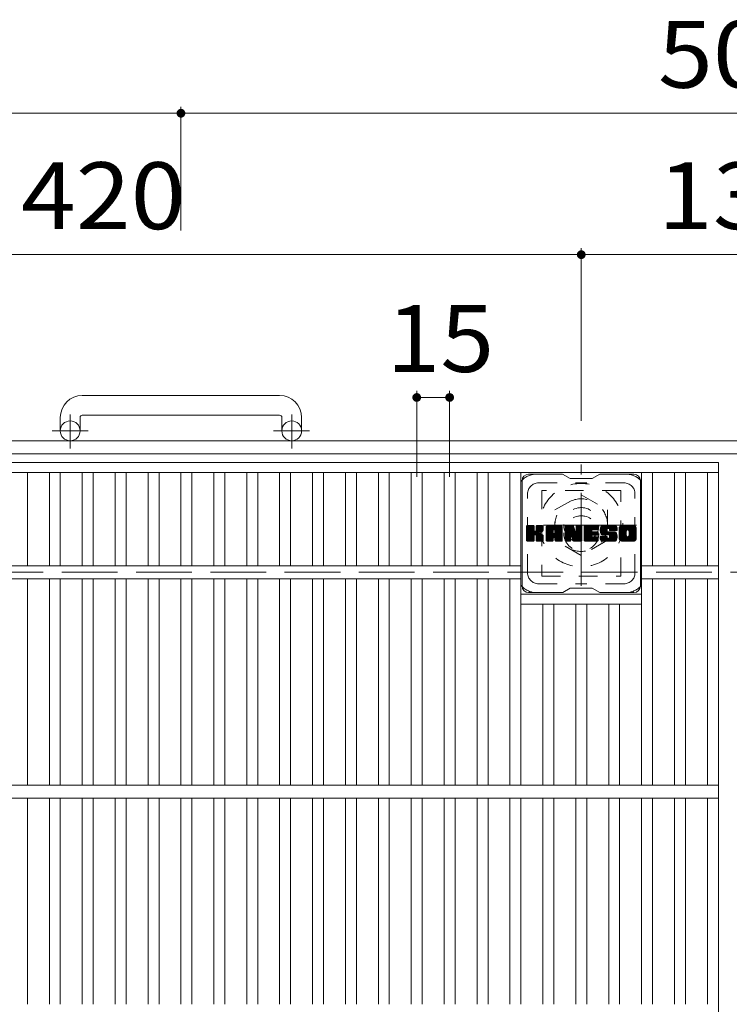
# Model space of a CAD drawing. Units: millimetres. Extents: x -1527 to 1820, y -1969 to 1625.
# Drawn here: x -992 to -668, y 1176 to 1625 of the extents above; entities that cross this region are included whole.
import ezdxf

# ---------------------------------------------------------------- set-up
doc = ezdxf.new("R2010")
doc.units = ezdxf.units.MM
doc.header["$LTSCALE"] = 10
for name, pattern in [('JWW_CENTER1', [6.773333, 4.233333, -0.846667, 0.846667, -0.846667]), ('JWW_DASHED1', [1.693333, 0.846667, -0.846667]), ('JWW_DASHED3', [3.386667, 2.54, -0.846667])]:
    doc.linetypes.add(name, pattern=pattern)
for name, color, linetype in [('C-1', 7, 'Continuous'), ('C-2', 7, 'Continuous'), ('C-3', 7, 'Continuous'), ('C-4', 7, 'Continuous'), ('C-7', 7, 'Continuous')]:
    doc.layers.add(name, color=color, linetype=linetype)
doc.styles.add('ＭＳ ゴシック', font='txt', dxfattribs={"height": 1})

msp = doc.modelspace()

# ---------------------------------------------------------------- linework, layer by layer
at = {"layer": 'C-1', "color": 2, "linetype": 'Continuous', "lineweight": 9}
for p, q in [((-873.21, 1453.34), (-963.21, 1453.34)), ((-973.21, 1443.34), (-973.21, 1437.24)), ((-964.21, 1443.34), (-964.21, 1437.24)), ((-963.21, 1444.34), (-873.21, 1444.34)), ((-872.21, 1443.34), (-872.21, 1437.24)), ((-863.21, 1443.34), (-863.21, 1437.24)), ((-108.21, 1432.74), (-1228.21, 1432.74)), ((-114.21, 1426.74), (-1222.21, 1426.74))]:
    msp.add_line(p, q, dxfattribs=at)
at = {"layer": 'C-1', "color": 2, "linetype": 'JWW_CENTER1', "lineweight": 9}
for p, q in [((-968.71, 1429.13), (-968.71, 1444.73)), ((-867.71, 1429.13), (-867.71, 1444.73)), ((-960.55, 1437.24), (-976.96, 1437.24)), ((-859.55, 1437.24), (-875.96, 1437.24)), ((-735.71, 1366.6), (-735.71, 1421.87)), ((-710.58, 1394.24), (-760.85, 1394.24))]:
    msp.add_line(p, q, dxfattribs=at)
at = {"layer": 'C-1', "color": 2, "linetype": 'JWW_DASHED1', "lineweight": 9}
for p, q in [((-747.71, 1401.16), (-735.71, 1408.09)), ((-735.71, 1408.09), (-723.71, 1401.16)), ((-747.71, 1387.31), (-747.71, 1401.16)), ((-723.71, 1401.16), (-723.71, 1387.31)), ((-735.71, 1380.38), (-747.71, 1387.31)), ((-723.71, 1387.31), (-735.71, 1380.38))]:
    msp.add_line(p, q, dxfattribs=at)
at = {"layer": 'C-1', "color": 2, "linetype": 'JWW_DASHED3', "lineweight": 9}
msp.add_line((-168.21, 1372.74), (-1168.21, 1372.74), dxfattribs=at)
at = {"layer": 'C-1', "color": 2, "linetype": 'Continuous', "lineweight": 9}
for centre in [(-968.71, 1437.24), (-867.71, 1437.24)]:
    msp.add_circle(centre, 4.5, dxfattribs=at)
at = {"layer": 'C-1', "color": 2, "linetype": 'JWW_DASHED1', "lineweight": 9}
for radius in [19, 12, 8]:
    msp.add_circle((-735.71, 1394.24), radius, dxfattribs=at)
at = {"layer": 'C-1', "color": 2, "linetype": 'Continuous', "lineweight": 9}
for centre, radius, start, end in [((-963.21, 1443.34), 10, 90, 180), ((-873.21, 1443.34), 10, 0, 90), ((-963.21, 1443.34), 1, 90, 180), ((-873.21, 1443.34), 1, 0, 90)]:
    msp.add_arc(centre, radius, start, end, dxfattribs=at)
at = {"layer": 'C-2', "color": 3, "linetype": 'Continuous', "lineweight": 9}
for p, q in [((-1218.21, 1422.74), (-673.21, 1422.74)), ((-673.21, 1422.74), (-673.21, 322.74)), ((-1218.21, 1418.24), (-673.21, 1418.24)), ((-988.21, 1375.74), (-988.21, 1418.24)), ((-978.21, 1375.74), (-978.21, 1418.24)), ((-973.21, 1375.74), (-973.21, 1418.24)), ((-963.21, 1375.74), (-963.21, 1418.24)), ((-958.21, 1375.74), (-958.21, 1418.24)), ((-948.21, 1375.74), (-948.21, 1418.24)), ((-943.21, 1375.74), (-943.21, 1418.24)), ((-933.21, 1375.74), (-933.21, 1418.24)), ((-928.21, 1375.74), (-928.21, 1418.24)), ((-918.21, 1375.74), (-918.21, 1418.24)), ((-913.21, 1375.74), (-913.21, 1418.24)), ((-903.21, 1375.74), (-903.21, 1418.24)), ((-898.21, 1375.74), (-898.21, 1418.24)), ((-888.21, 1375.74), (-888.21, 1418.24)), ((-883.21, 1375.74), (-883.21, 1418.24)), ((-873.21, 1375.74), (-873.21, 1418.24)), ((-868.21, 1375.74), (-868.21, 1418.24)), ((-858.21, 1375.74), (-858.21, 1418.24)), ((-853.21, 1375.74), (-853.21, 1418.24)), ((-843.21, 1375.74), (-843.21, 1418.24)), ((-838.21, 1375.74), (-838.21, 1418.24)), ((-828.21, 1375.74), (-828.21, 1418.24)), ((-823.21, 1375.74), (-823.21, 1418.24)), ((-813.21, 1375.74), (-813.21, 1418.24)), ((-808.21, 1375.74), (-808.21, 1418.24)), ((-798.21, 1375.74), (-798.21, 1418.24)), ((-793.21, 1375.74), (-793.21, 1418.24)), ((-783.21, 1375.74), (-783.21, 1418.24)), ((-778.21, 1375.74), (-778.21, 1418.24)), ((-768.21, 1375.74), (-768.21, 1418.24)), ((-763.21, 1275.74), (-763.21, 1418.24)), ((-708.21, 1275.74), (-708.21, 1418.24)), ((-703.21, 1375.74), (-703.21, 1418.24)), ((-693.21, 1375.74), (-693.21, 1418.24)), ((-688.21, 1375.74), (-688.21, 1418.24)), ((-678.21, 1375.74), (-678.21, 1418.24)), ((-763.21, 1375.74), (-1128.21, 1375.74)), ((-673.21, 1375.74), (-708.21, 1375.74)), ((-763.21, 1369.74), (-1128.21, 1369.74)), ((-988.21, 1275.74), (-988.21, 1369.74)), ((-978.21, 1275.74), (-978.21, 1369.74)), ((-973.21, 1275.74), (-973.21, 1369.74)), ((-963.21, 1275.74), (-963.21, 1369.74)), ((-958.21, 1275.74), (-958.21, 1369.74)), ((-948.21, 1275.74), (-948.21, 1369.74)), ((-943.21, 1275.74), (-943.21, 1369.74)), ((-933.21, 1275.74), (-933.21, 1369.74)), ((-928.21, 1275.74), (-928.21, 1369.74)), ((-918.21, 1275.74), (-918.21, 1369.74)), ((-913.21, 1275.74), (-913.21, 1369.74)), ((-903.21, 1275.74), (-903.21, 1369.74)), ((-898.21, 1275.74), (-898.21, 1369.74)), ((-888.21, 1275.74), (-888.21, 1369.74)), ((-883.21, 1275.74), (-883.21, 1369.74)), ((-873.21, 1275.74), (-873.21, 1369.74)), ((-868.21, 1275.74), (-868.21, 1369.74)), ((-858.21, 1275.74), (-858.21, 1369.74)), ((-853.21, 1275.74), (-853.21, 1369.74)), ((-843.21, 1275.74), (-843.21, 1369.74)), ((-838.21, 1275.74), (-838.21, 1369.74)), ((-828.21, 1275.74), (-828.21, 1369.74)), ((-823.21, 1275.74), (-823.21, 1369.74)), ((-813.21, 1275.74), (-813.21, 1369.74)), ((-808.21, 1275.74), (-808.21, 1369.74)), ((-798.21, 1275.74), (-798.21, 1369.74)), ((-793.21, 1275.74), (-793.21, 1369.74)), ((-783.21, 1275.74), (-783.21, 1369.74)), ((-778.21, 1275.74), (-778.21, 1369.74)), ((-768.21, 1275.74), (-768.21, 1369.74)), ((-673.21, 1369.74), (-708.21, 1369.74)), ((-703.21, 1275.74), (-703.21, 1369.74)), ((-693.21, 1275.74), (-693.21, 1369.74)), ((-688.21, 1275.74), (-688.21, 1369.74)), ((-678.21, 1275.74), (-678.21, 1369.74)), ((-763.22, 1362.74), (-708.28, 1362.74)), ((-763.22, 1358.24), (-708.28, 1358.24)), ((-753.21, 1275.74), (-753.21, 1358.24)), ((-748.21, 1275.74), (-748.21, 1358.24)), ((-738.21, 1275.74), (-738.21, 1358.24)), ((-733.21, 1275.74), (-733.21, 1358.24)), ((-723.21, 1275.74), (-723.21, 1358.24)), ((-718.21, 1275.74), (-718.21, 1358.24)), ((-673.21, 1275.74), (-1218.21, 1275.74)), ((-673.21, 1269.74), (-1218.21, 1269.74)), ((-988.21, 1175.74), (-988.21, 1269.74)), ((-978.21, 1175.74), (-978.21, 1269.74)), ((-973.21, 1175.74), (-973.21, 1269.74)), ((-963.21, 1175.74), (-963.21, 1269.74)), ((-958.21, 1175.74), (-958.21, 1269.74)), ((-948.21, 1175.74), (-948.21, 1269.74)), ((-943.21, 1175.74), (-943.21, 1269.74)), ((-933.21, 1175.74), (-933.21, 1269.74)), ((-928.21, 1175.74), (-928.21, 1269.74)), ((-918.21, 1175.74), (-918.21, 1269.74)), ((-913.21, 1175.74), (-913.21, 1269.74)), ((-903.21, 1175.74), (-903.21, 1269.74)), ((-898.21, 1175.74), (-898.21, 1269.74)), ((-888.21, 1175.74), (-888.21, 1269.74)), ((-883.21, 1175.74), (-883.21, 1269.74)), ((-873.21, 1175.74), (-873.21, 1269.74)), ((-868.21, 1175.74), (-868.21, 1269.74)), ((-858.21, 1175.74), (-858.21, 1269.74)), ((-853.21, 1175.74), (-853.21, 1269.74)), ((-843.21, 1175.74), (-843.21, 1269.74)), ((-838.21, 1175.74), (-838.21, 1269.74)), ((-828.21, 1175.74), (-828.21, 1269.74)), ((-823.21, 1175.74), (-823.21, 1269.74)), ((-813.21, 1175.74), (-813.21, 1269.74)), ((-808.21, 1175.74), (-808.21, 1269.74)), ((-798.21, 1175.74), (-798.21, 1269.74)), ((-793.21, 1175.74), (-793.21, 1269.74)), ((-783.21, 1175.74), (-783.21, 1269.74)), ((-778.21, 1175.74), (-778.21, 1269.74)), ((-768.21, 1175.74), (-768.21, 1269.74)), ((-763.21, 1175.74), (-763.21, 1269.74)), ((-753.21, 1175.74), (-753.21, 1269.74)), ((-748.21, 1175.74), (-748.21, 1269.74)), ((-738.21, 1175.74), (-738.21, 1269.74)), ((-733.21, 1175.74), (-733.21, 1269.74)), ((-723.21, 1175.74), (-723.21, 1269.74)), ((-718.21, 1175.74), (-718.21, 1269.74)), ((-708.21, 1175.74), (-708.21, 1269.74)), ((-703.21, 1175.74), (-703.21, 1269.74)), ((-693.21, 1175.74), (-693.21, 1269.74)), ((-688.21, 1175.74), (-688.21, 1269.74)), ((-678.21, 1175.74), (-678.21, 1269.74))]:
    msp.add_line(p, q, dxfattribs=at)
at = {"layer": 'C-3', "color": 4, "linetype": 'JWW_DASHED1', "lineweight": 9}
for p, q in [((-753.71, 1409.99), (-753.71, 1370.99)), ((-717.71, 1409.99), (-753.71, 1409.99)), ((-717.71, 1370.99), (-717.71, 1409.99)), ((-753.71, 1370.99), (-717.71, 1370.99))]:
    msp.add_line(p, q, dxfattribs=at)
msp.add_circle((-735.71, 1390.49), 8, dxfattribs=at)
at = {"layer": 'C-4', "color": 7, "linetype": 'Continuous', "lineweight": 9}
for p, q in [((-918.21, 1585.06), (-918.21, 1528.66)), ((-1228.21, 1582.06), (-918.21, 1582.06)), ((-918.21, 1582.06), (-418.21, 1582.06)), ((-1155.71, 1517.58), (-735.71, 1517.58)), ((-735.71, 1520.58), (-735.71, 1441.87)), ((-735.71, 1517.58), (-600.71, 1517.58)), ((-810.71, 1455.45), (-810.71, 1416.32)), ((-795.71, 1455.45), (-795.71, 1416.32)), ((-810.71, 1452.45), (-795.71, 1452.45))]:
    msp.add_line(p, q, dxfattribs=at)
at = {"layer": 'C-4', "color": 7, "linetype": 'Continuous', "lineweight": 9, "const_width": 2}
for points in [[(-917.21, 1582.06, 0.414214), (-918.21, 1583.06, 0.414214), (-919.21, 1582.06, 0.414214), (-918.21, 1581.06, 0.414214)], [(-734.71, 1517.58, 0.414214), (-735.71, 1518.58, 0.414214), (-736.71, 1517.58, 0.414214), (-735.71, 1516.58, 0.414214)], [(-809.71, 1452.45, 0.414214), (-810.71, 1453.45, 0.414214), (-811.71, 1452.45, 0.414214), (-810.71, 1451.45, 0.414214)], [(-794.71, 1452.45, 0.414214), (-795.71, 1453.45, 0.414214), (-796.71, 1452.45, 0.414214), (-795.71, 1451.45, 0.414214)]]:
    msp.add_lwpolyline(points, format="xyb", close=True, dxfattribs=at)
at = {"layer": 'C-7', "color": 6, "linetype": 'Continuous', "lineweight": 9}
for p, q in [((-762.71, 1366.49), (-762.71, 1414.48)), ((-744.21, 1417.48), (-759.71, 1417.48)), ((-744.21, 1417.48), (-740.71, 1415.49)), ((-730.71, 1415.49), (-740.71, 1415.49)), ((-730.71, 1415.49), (-727.21, 1417.48)), ((-711.71, 1417.48), (-727.21, 1417.48)), ((-708.71, 1366.49), (-708.71, 1414.48)), ((-760.71, 1393.63), (-760.34, 1394.01)), ((-760.71, 1393.44), (-760.15, 1394.01)), ((-760.71, 1393.25), (-759.95, 1394.01)), ((-760.71, 1393.06), (-759.76, 1394.01)), ((-760.71, 1392.87), (-759.57, 1394.01)), ((-760.71, 1392.67), (-759.38, 1394.01)), ((-760.71, 1392.48), (-759.19, 1394.01)), ((-760.71, 1392.29), (-759, 1394.01)), ((-760.71, 1392.1), (-758.8, 1394.01)), ((-760.71, 1391.91), (-758.61, 1394.01)), ((-760.71, 1391.72), (-758.42, 1394.01)), ((-760.71, 1391.52), (-758.23, 1394.01)), ((-760.71, 1391.33), (-758.04, 1394.01)), ((-760.71, 1391.14), (-757.85, 1394.01)), ((-760.71, 1390.95), (-757.65, 1394.01)), ((-760.71, 1390.76), (-757.46, 1394.01)), ((-760.71, 1390.56), (-757.32, 1393.96)), ((-760.71, 1390.37), (-757.22, 1393.86)), ((-760.71, 1390.18), (-757.18, 1393.72)), ((-760.71, 1387.26), (-760.71, 1393.71)), ((-760.71, 1389.99), (-757.18, 1393.52)), ((-760.71, 1389.8), (-757.18, 1393.33)), ((-760.71, 1389.61), (-757.18, 1393.14)), ((-760.71, 1389.41), (-757.18, 1392.95)), ((-760.71, 1389.22), (-757.18, 1392.76)), ((-760.71, 1389.03), (-757.18, 1392.57)), ((-760.71, 1388.84), (-757.18, 1392.37)), ((-760.71, 1388.65), (-757.18, 1392.18)), ((-760.71, 1388.46), (-757.18, 1391.99)), ((-760.69, 1387.14), (-753.82, 1394.01)), ((-760.66, 1393.88), (-760.58, 1393.96)), ((-760.61, 1387.03), (-753.63, 1394.01)), ((-760.48, 1386.97), (-753.44, 1394.01)), ((-757.48, 1394.01), (-760.41, 1394.01)), ((-760.29, 1386.96), (-753.25, 1394)), ((-760.1, 1386.96), (-753.13, 1393.94)), ((-759.91, 1386.96), (-753.05, 1393.82)), ((-757.18, 1393.71), (-757.18, 1391.93)), ((-756.89, 1389.79), (-753.02, 1393.66)), ((-756.66, 1389.82), (-753.02, 1393.46)), ((-756.51, 1389.78), (-753.02, 1393.27)), ((-756.39, 1389.71), (-753.02, 1393.08)), ((-756.24, 1391.78), (-754.01, 1394.01)), ((-756.21, 1393.72), (-755.93, 1394.01)), ((-756.21, 1393.53), (-755.74, 1394.01)), ((-756.21, 1393.34), (-755.54, 1394.01)), ((-756.21, 1393.15), (-755.35, 1394.01)), ((-756.21, 1392.96), (-755.16, 1394.01)), ((-756.21, 1392.76), (-754.97, 1394.01)), ((-756.21, 1392.57), (-754.78, 1394.01)), ((-756.21, 1392.38), (-754.59, 1394.01)), ((-756.21, 1392.19), (-754.39, 1394.01)), ((-756.21, 1392), (-754.2, 1394.01)), ((-756.21, 1393.71), (-756.21, 1391.93)), ((-753.32, 1394.01), (-755.91, 1394.01)), ((-755.11, 1390.8), (-753.02, 1392.89)), ((-754.88, 1390.84), (-753.02, 1392.7)), ((-754.63, 1390.89), (-753.02, 1392.51)), ((-754.37, 1390.97), (-753.02, 1392.31)), ((-754.07, 1391.07), (-753.03, 1392.12)), ((-753.72, 1391.23), (-753.08, 1391.87)), ((-753.02, 1393.71), (-753.02, 1392.21)), ((-751.74, 1393.02), (-750.75, 1394.01)), ((-751.74, 1392.83), (-750.56, 1394.01)), ((-751.74, 1392.63), (-750.37, 1394.01)), ((-751.74, 1392.44), (-750.18, 1394.01)), ((-751.74, 1392.25), (-749.98, 1394.01)), ((-751.74, 1392.06), (-749.79, 1394.01)), ((-751.74, 1391.87), (-749.6, 1394.01)), ((-751.74, 1391.68), (-749.41, 1394.01)), ((-751.74, 1391.48), (-749.22, 1394.01)), ((-751.74, 1391.29), (-749.03, 1394.01)), ((-751.74, 1391.1), (-748.83, 1394.01)), ((-751.74, 1390.91), (-748.64, 1394.01)), ((-751.74, 1390.72), (-748.45, 1394.01)), ((-751.74, 1390.52), (-748.26, 1394.01)), ((-751.74, 1390.33), (-748.07, 1394.01)), ((-751.74, 1390.14), (-747.88, 1394.01)), ((-751.74, 1389.95), (-747.68, 1394.01)), ((-751.74, 1389.76), (-747.49, 1394.01)), ((-751.74, 1389.57), (-747.3, 1394.01)), ((-751.74, 1389.37), (-747.11, 1394.01)), ((-751.74, 1389.18), (-746.92, 1394.01)), ((-751.74, 1388.99), (-746.72, 1394.01)), ((-751.74, 1388.8), (-746.53, 1394.01)), ((-751.74, 1388.61), (-746.34, 1394.01)), ((-751.74, 1387.26), (-751.74, 1393)), ((-751.72, 1393.24), (-750.97, 1393.98)), ((-751.55, 1393.59), (-751.32, 1393.82)), ((-751.09, 1386.96), (-744.52, 1393.53)), ((-750.9, 1386.96), (-744.45, 1393.41)), ((-745.37, 1394.01), (-750.74, 1394.01)), ((-750.71, 1386.96), (-744.4, 1393.26)), ((-750.51, 1386.96), (-744.37, 1393.1)), ((-750.32, 1386.96), (-744.37, 1392.91)), ((-750.13, 1386.96), (-744.37, 1392.72)), ((-749.94, 1386.96), (-744.37, 1392.53)), ((-748.16, 1388.55), (-744.37, 1392.34)), ((-748.07, 1392.09), (-746.15, 1394.01)), ((-747.97, 1388.55), (-744.37, 1392.15)), ((-747.9, 1392.07), (-745.96, 1394.01)), ((-747.82, 1388.5), (-744.37, 1391.96)), ((-747.77, 1392), (-745.77, 1394.01)), ((-747.67, 1391.91), (-745.57, 1394.01)), ((-747.6, 1391.79), (-745.38, 1394.01)), ((-747.57, 1391.63), (-745.21, 1393.99)), ((-747.57, 1391.44), (-745.05, 1393.96)), ((-747.57, 1391.25), (-744.92, 1393.9)), ((-747.57, 1391.06), (-744.8, 1393.83)), ((-747.57, 1390.87), (-744.69, 1393.74)), ((-747.57, 1390.68), (-744.6, 1393.64)), ((-744.37, 1387.26), (-744.37, 1393)), ((-743.07, 1393.63), (-742.7, 1394.01)), ((-743.07, 1393.44), (-742.51, 1394.01)), ((-743.07, 1393.25), (-742.32, 1394.01)), ((-743.07, 1393.06), (-742.12, 1394.01)), ((-743.07, 1392.87), (-741.93, 1394.01)), ((-743.07, 1392.68), (-741.74, 1394.01)), ((-743.07, 1392.48), (-741.55, 1394.01)), ((-743.07, 1392.29), (-741.36, 1394.01)), ((-743.07, 1392.1), (-741.16, 1394.01)), ((-743.07, 1391.91), (-740.97, 1394.01)), ((-743.07, 1391.72), (-740.78, 1394.01)), ((-743.07, 1391.53), (-740.59, 1394.01)), ((-743.07, 1391.33), (-740.4, 1394.01)), ((-743.07, 1391.14), (-740.21, 1394.01)), ((-743.07, 1390.95), (-740.01, 1394.01)), ((-743.07, 1390.76), (-739.82, 1394.01)), ((-743.07, 1390.57), (-739.63, 1394.01)), ((-743.07, 1390.38), (-739.44, 1394)), ((-743.07, 1390.18), (-739.31, 1393.94)), ((-743.07, 1389.99), (-739.23, 1393.84)), ((-743.07, 1393.71), (-743.07, 1387.26)), ((-743.07, 1389.8), (-739.18, 1393.7)), ((-743.07, 1389.61), (-739.13, 1393.55)), ((-743.07, 1389.42), (-739.08, 1393.41)), ((-743.07, 1389.22), (-739.04, 1393.26)), ((-743.07, 1389.03), (-738.99, 1393.12)), ((-743.07, 1388.84), (-738.94, 1392.97)), ((-743.07, 1388.65), (-738.9, 1392.82)), ((-743.07, 1388.46), (-738.85, 1392.68)), ((-743.07, 1388.27), (-738.8, 1392.53)), ((-743.07, 1388.07), (-738.76, 1392.39)), ((-743.07, 1387.88), (-738.71, 1392.24)), ((-743.07, 1387.69), (-738.67, 1392.1)), ((-743.07, 1387.5), (-738.62, 1391.95)), ((-743.02, 1393.88), (-742.95, 1393.95)), ((-742.77, 1394.01), (-739.5, 1394.01)), ((-740.08, 1388.77), (-735.42, 1393.43)), ((-740.03, 1388.62), (-735.42, 1393.24)), ((-739.99, 1388.47), (-735.42, 1393.05)), ((-739.95, 1388.33), (-735.42, 1392.86)), ((-739.9, 1388.18), (-735.42, 1392.66)), ((-739.86, 1388.03), (-735.42, 1392.47)), ((-739.81, 1387.88), (-735.42, 1392.28)), ((-739.77, 1387.73), (-735.42, 1392.09)), ((-739.73, 1387.59), (-735.42, 1391.9)), ((-739.21, 1393.8), (-738.29, 1390.93)), ((-737.98, 1393.74), (-737.72, 1394.01)), ((-737.98, 1393.55), (-737.52, 1394.01)), ((-737.98, 1393.36), (-737.33, 1394.01)), ((-737.98, 1393.17), (-737.14, 1394.01)), ((-737.98, 1392.98), (-736.95, 1394.01)), ((-737.98, 1392.78), (-736.75, 1394.01)), ((-737.98, 1392.59), (-736.56, 1394.01)), ((-737.98, 1392.4), (-736.37, 1394.01)), ((-737.98, 1392.21), (-736.18, 1394.01)), ((-737.98, 1392.02), (-735.99, 1394.01)), ((-737.98, 1391.82), (-735.8, 1394.01)), ((-737.98, 1391.63), (-735.62, 1393.99)), ((-737.98, 1391.44), (-735.5, 1393.92)), ((-737.98, 1391.25), (-735.43, 1393.8)), ((-737.98, 1393.71), (-737.98, 1390.98)), ((-737.98, 1391.06), (-735.42, 1393.62)), ((-737.68, 1394.01), (-735.72, 1394.01)), ((-735.42, 1393.71), (-735.42, 1387.26)), ((-734.44, 1393.64), (-734.07, 1394.01)), ((-734.44, 1393.45), (-733.88, 1394.01)), ((-734.44, 1393.26), (-733.69, 1394.01)), ((-734.44, 1393.07), (-733.5, 1394.01)), ((-734.44, 1392.87), (-733.3, 1394.01)), ((-734.44, 1392.68), (-733.11, 1394.01)), ((-734.44, 1392.49), (-732.92, 1394.01)), ((-734.44, 1392.3), (-732.73, 1394.01)), ((-734.44, 1392.11), (-732.54, 1394.01)), ((-734.44, 1391.92), (-732.35, 1394.01)), ((-734.44, 1391.72), (-732.15, 1394.01)), ((-734.44, 1391.53), (-731.96, 1394.01)), ((-734.44, 1391.34), (-731.77, 1394.01)), ((-734.44, 1391.15), (-731.58, 1394.01)), ((-734.44, 1390.96), (-731.39, 1394.01)), ((-734.44, 1390.76), (-731.19, 1394.01)), ((-734.44, 1390.57), (-731, 1394.01)), ((-734.44, 1390.38), (-730.81, 1394.01)), ((-734.44, 1390.19), (-730.62, 1394.01)), ((-734.44, 1390), (-730.43, 1394.01)), ((-734.44, 1389.81), (-730.24, 1394.01)), ((-734.44, 1389.61), (-730.04, 1394.01)), ((-734.44, 1389.42), (-729.85, 1394.01)), ((-734.44, 1389.23), (-729.66, 1394.01)), ((-734.44, 1389.04), (-729.47, 1394.01)), ((-734.44, 1388.85), (-729.28, 1394.01)), ((-734.44, 1388.66), (-729.09, 1394.01)), ((-734.44, 1388.46), (-728.89, 1394.01)), ((-734.44, 1387.26), (-734.44, 1393.71)), ((-734.14, 1394.01), (-728.33, 1394.01)), ((-730.64, 1392.07), (-728.7, 1394.01)), ((-728.33, 1392.1), (-730.48, 1392.1)), ((-730.42, 1392.1), (-728.51, 1394.01)), ((-730.22, 1392.1), (-728.32, 1394.01)), ((-730.03, 1392.1), (-728.17, 1393.96)), ((-729.84, 1392.1), (-728.08, 1393.87)), ((-729.65, 1392.1), (-728.03, 1393.72)), ((-729.46, 1392.1), (-728.03, 1393.53)), ((-729.27, 1392.1), (-728.03, 1393.34)), ((-729.07, 1392.1), (-728.03, 1393.15)), ((-728.88, 1392.1), (-728.03, 1392.96)), ((-728.69, 1392.1), (-728.03, 1392.76)), ((-728.5, 1392.1), (-728.03, 1392.57)), ((-728.31, 1392.1), (-728.03, 1392.38)), ((-728.03, 1392.41), (-728.03, 1393.71)), ((-727.06, 1392.01), (-725.06, 1394.01)), ((-727.06, 1391.82), (-724.87, 1394.01)), ((-727.05, 1392.21), (-725.25, 1394.01)), ((-727.05, 1391.63), (-724.68, 1394.01)), ((-727.04, 1392.42), (-725.44, 1394.01)), ((-727.04, 1391.46), (-724.48, 1394.01)), ((-727.02, 1391.28), (-724.29, 1394.01)), ((-727.01, 1392.64), (-725.63, 1394.01)), ((-726.99, 1391.12), (-724.1, 1394.01)), ((-726.96, 1392.87), (-725.83, 1394.01)), ((-726.96, 1390.96), (-723.91, 1394.01)), ((-726.92, 1390.8), (-723.72, 1394.01)), ((-726.9, 1393.13), (-726.02, 1394.01)), ((-726.88, 1390.65), (-723.53, 1394.01)), ((-726.84, 1390.51), (-723.33, 1394.01)), ((-726.82, 1393.4), (-726.21, 1394.01)), ((-726.79, 1390.36), (-723.14, 1394.01)), ((-726.73, 1390.23), (-722.95, 1394.01)), ((-726.7, 1393.71), (-726.45, 1393.96)), ((-726.67, 1390.09), (-722.76, 1394.01)), ((-726.59, 1389.98), (-722.57, 1394.01)), ((-726.48, 1389.9), (-722.38, 1394.01)), ((-726.34, 1389.85), (-723.86, 1392.33)), ((-720.37, 1394.01), (-726.24, 1394.01)), ((-726.16, 1389.84), (-723.87, 1392.13)), ((-725.97, 1389.84), (-723.87, 1391.93)), ((-723.87, 1391.43), (-723.87, 1392.22)), ((-723.48, 1392.71), (-722.18, 1394.01)), ((-723.29, 1392.71), (-721.99, 1394.01)), ((-723.15, 1392.66), (-721.8, 1394.01)), ((-723.03, 1392.58), (-721.61, 1394.01)), ((-722.95, 1392.48), (-721.42, 1394.01)), ((-722.89, 1392.34), (-721.22, 1394.01)), ((-722.88, 1392.16), (-721.03, 1394.01)), ((-722.88, 1392.05), (-722.88, 1392.22)), ((-722.87, 1391.98), (-720.84, 1394.01)), ((-722.81, 1391.85), (-720.65, 1394.01)), ((-722.7, 1391.77), (-720.46, 1394.01)), ((-722.53, 1391.74), (-720.27, 1394)), ((-722.34, 1391.74), (-720.11, 1393.97)), ((-722.15, 1391.74), (-719.97, 1393.92)), ((-721.96, 1391.74), (-719.84, 1393.86)), ((-721.76, 1391.74), (-719.73, 1393.78)), ((-721.57, 1391.74), (-719.63, 1393.68)), ((-721.38, 1391.74), (-719.55, 1393.58)), ((-721.19, 1391.74), (-719.48, 1393.46)), ((-721, 1391.74), (-719.42, 1393.32)), ((-720.81, 1391.74), (-719.38, 1393.17)), ((-720.61, 1391.74), (-719.37, 1392.99)), ((-720.42, 1391.74), (-719.37, 1392.8)), ((-720.23, 1391.74), (-719.37, 1392.61)), ((-720.04, 1391.74), (-719.37, 1392.41)), ((-719.85, 1391.74), (-719.37, 1392.22)), ((-719.66, 1391.74), (-719.37, 1392.03)), ((-719.37, 1393), (-719.37, 1391.74)), ((-718.39, 1393.01), (-717.39, 1394.01)), ((-718.39, 1392.82), (-717.2, 1394.01)), ((-718.39, 1392.62), (-717.01, 1394.01)), ((-718.39, 1392.43), (-716.81, 1394.01)), ((-718.39, 1392.24), (-716.62, 1394.01)), ((-718.39, 1392.05), (-716.43, 1394.01)), ((-718.39, 1391.86), (-716.24, 1394.01)), ((-718.39, 1391.67), (-716.05, 1394.01)), ((-718.39, 1391.47), (-715.86, 1394.01)), ((-718.39, 1391.28), (-715.66, 1394.01)), ((-718.39, 1391.09), (-715.47, 1394.01)), ((-718.39, 1390.9), (-715.28, 1394.01)), ((-718.39, 1390.71), (-715.09, 1394.01)), ((-718.39, 1390.52), (-714.9, 1394.01)), ((-718.39, 1390.32), (-714.71, 1394.01)), ((-718.39, 1390.13), (-714.51, 1394.01)), ((-718.39, 1389.94), (-714.32, 1394.01)), ((-718.39, 1389.75), (-714.13, 1394.01)), ((-718.39, 1389.56), (-713.94, 1394.01)), ((-718.39, 1389.36), (-713.75, 1394.01)), ((-718.39, 1389.17), (-713.56, 1394.01)), ((-718.39, 1388.98), (-713.36, 1394.01)), ((-718.39, 1388.79), (-713.17, 1394.01)), ((-718.39, 1388.6), (-712.98, 1394.01)), ((-718.39, 1387.97), (-718.39, 1393)), ((-718.37, 1393.22), (-717.61, 1393.98)), ((-718.22, 1393.56), (-717.94, 1393.84)), ((-711.72, 1394.01), (-717.38, 1394.01)), ((-716.19, 1386.96), (-710.71, 1392.44)), ((-716, 1386.96), (-710.71, 1392.25)), ((-715.81, 1386.96), (-710.71, 1392.06)), ((-715.62, 1386.96), (-710.71, 1391.87)), ((-714.74, 1392.06), (-712.79, 1394.01)), ((-714.52, 1392.09), (-712.6, 1394.01)), ((-714.36, 1392.06), (-712.4, 1394.01)), ((-714.23, 1391.99), (-712.21, 1394.01)), ((-714.12, 1391.91), (-712.02, 1394.01)), ((-714.03, 1391.8), (-711.83, 1394.01)), ((-713.97, 1391.68), (-711.64, 1394.01)), ((-713.94, 1391.52), (-711.48, 1393.98)), ((-713.94, 1391.33), (-711.33, 1393.93)), ((-713.94, 1391.14), (-711.21, 1393.87)), ((-713.94, 1390.94), (-711.09, 1393.79)), ((-713.94, 1390.75), (-710.99, 1393.7)), ((-713.94, 1390.56), (-710.9, 1393.59)), ((-713.94, 1390.37), (-710.83, 1393.47)), ((-713.94, 1390.18), (-710.77, 1393.34)), ((-713.94, 1389.99), (-710.73, 1393.19)), ((-713.94, 1389.79), (-710.71, 1393.02)), ((-713.94, 1389.6), (-710.71, 1392.82)), ((-713.94, 1389.4), (-710.71, 1392.63)), ((-710.71, 1393), (-710.71, 1387.97)), ((-760.71, 1388.26), (-757.17, 1391.81)), ((-760.71, 1388.07), (-757.11, 1391.68)), ((-760.71, 1387.88), (-757.02, 1391.57)), ((-760.71, 1387.69), (-756.91, 1391.5)), ((-760.71, 1387.31), (-756.55, 1391.47)), ((-760.71, 1387.5), (-756.76, 1391.45)), ((-759.72, 1386.96), (-757.14, 1389.54)), ((-759.52, 1386.96), (-757.18, 1389.31)), ((-759.33, 1386.96), (-757.18, 1389.11)), ((-759.14, 1386.96), (-757.18, 1388.92)), ((-758.95, 1386.96), (-757.18, 1388.73)), ((-758.76, 1386.96), (-757.18, 1388.54)), ((-758.57, 1386.96), (-757.18, 1388.35)), ((-758.37, 1386.96), (-757.18, 1388.16)), ((-758.18, 1386.96), (-757.18, 1387.96)), ((-757.99, 1386.96), (-757.18, 1387.77)), ((-757.8, 1386.96), (-757.18, 1387.58)), ((-757.61, 1386.96), (-757.18, 1387.39)), ((-757.18, 1387.26), (-757.18, 1389.35)), ((-756.3, 1389.61), (-755.26, 1390.65)), ((-756.24, 1389.48), (-755.21, 1390.51)), ((-756.22, 1389.3), (-755.06, 1390.46)), ((-756.22, 1389.11), (-754.89, 1390.45)), ((-756.22, 1388.92), (-754.72, 1390.42)), ((-756.22, 1388.73), (-754.56, 1390.39)), ((-756.22, 1388.54), (-754.41, 1390.35)), ((-756.22, 1388.34), (-754.27, 1390.3)), ((-756.22, 1388.15), (-754.13, 1390.25)), ((-756.22, 1387.96), (-753.99, 1390.19)), ((-756.22, 1387.77), (-753.86, 1390.13)), ((-756.22, 1387.58), (-753.74, 1390.06)), ((-756.22, 1387.39), (-753.62, 1389.99)), ((-756.22, 1387.2), (-753.5, 1389.92)), ((-756.22, 1387.26), (-756.22, 1389.35)), ((-756.16, 1387.07), (-753.39, 1389.83)), ((-756.05, 1386.99), (-753.29, 1389.74)), ((-755.88, 1386.96), (-753.21, 1389.64)), ((-755.69, 1386.96), (-753.13, 1389.52)), ((-755.5, 1386.96), (-753.07, 1389.39)), ((-755.31, 1386.96), (-753.03, 1389.23)), ((-755.11, 1386.96), (-753.02, 1389.06)), ((-754.92, 1386.96), (-753.02, 1388.87)), ((-754.73, 1386.96), (-753.02, 1388.68)), ((-754.54, 1386.96), (-753.02, 1388.48)), ((-754.35, 1386.96), (-753.02, 1388.29)), ((-754.16, 1386.96), (-753.02, 1388.1)), ((-753.96, 1386.96), (-753.02, 1387.91)), ((-753.77, 1386.96), (-753.02, 1387.72)), ((-753.58, 1386.96), (-753.02, 1387.53)), ((-753.02, 1387.26), (-753.02, 1389.05)), ((-751.74, 1388.42), (-748.55, 1391.61)), ((-751.74, 1388.22), (-748.55, 1391.42)), ((-751.74, 1388.03), (-748.55, 1391.23)), ((-751.74, 1387.84), (-748.55, 1391.04)), ((-751.74, 1387.65), (-748.55, 1390.85)), ((-751.74, 1387.46), (-748.55, 1390.65)), ((-751.74, 1387.27), (-748.52, 1390.49)), ((-751.7, 1387.11), (-748.36, 1390.46)), ((-751.61, 1387.01), (-748.17, 1390.46)), ((-751.47, 1386.96), (-747.97, 1390.46)), ((-751.28, 1386.96), (-747.78, 1390.46)), ((-749.75, 1386.96), (-748.53, 1388.17)), ((-749.55, 1386.96), (-748.55, 1387.97)), ((-749.36, 1386.96), (-748.55, 1387.78)), ((-749.17, 1386.96), (-748.55, 1387.59)), ((-748.98, 1386.96), (-748.55, 1387.39)), ((-748.55, 1390.56), (-748.55, 1391.6)), ((-748.55, 1387.26), (-748.55, 1388.07)), ((-747.67, 1390.46), (-748.45, 1390.46)), ((-747.71, 1388.42), (-744.37, 1391.76)), ((-747.63, 1388.31), (-744.37, 1391.57)), ((-747.58, 1388.17), (-744.37, 1391.38)), ((-747.57, 1390.56), (-747.57, 1391.6)), ((-747.57, 1387.99), (-744.37, 1391.19)), ((-747.57, 1387.8), (-744.37, 1391)), ((-747.57, 1387.61), (-744.37, 1390.81)), ((-747.57, 1387.42), (-744.37, 1390.61)), ((-747.57, 1387.26), (-747.57, 1388.07)), ((-747.56, 1387.23), (-744.37, 1390.42)), ((-747.51, 1387.09), (-744.37, 1390.23)), ((-747.41, 1387), (-744.37, 1390.04)), ((-747.25, 1386.96), (-744.37, 1389.85)), ((-747.06, 1386.96), (-744.37, 1389.66)), ((-746.87, 1386.96), (-744.37, 1389.46)), ((-746.68, 1386.96), (-744.37, 1389.27)), ((-746.49, 1386.96), (-744.37, 1389.08)), ((-746.3, 1386.96), (-744.37, 1388.89)), ((-746.1, 1386.96), (-744.37, 1388.7)), ((-745.91, 1386.96), (-744.37, 1388.51)), ((-745.72, 1386.96), (-744.37, 1388.31)), ((-745.53, 1386.96), (-744.37, 1388.12)), ((-745.34, 1386.96), (-744.37, 1387.93)), ((-745.14, 1386.96), (-744.37, 1387.74)), ((-744.95, 1386.96), (-744.37, 1387.55)), ((-743.07, 1387.31), (-738.57, 1391.81)), ((-743.05, 1387.14), (-738.53, 1391.66)), ((-742.97, 1387.03), (-738.48, 1391.52)), ((-742.84, 1386.97), (-738.43, 1391.37)), ((-742.65, 1386.96), (-740.53, 1389.08)), ((-742.46, 1386.96), (-740.54, 1388.88)), ((-742.27, 1386.96), (-740.54, 1388.69)), ((-742.08, 1386.96), (-740.54, 1388.49)), ((-741.89, 1386.96), (-740.54, 1388.3)), ((-741.69, 1386.96), (-740.54, 1388.11)), ((-741.5, 1386.96), (-740.54, 1387.92)), ((-741.31, 1386.96), (-740.54, 1387.73)), ((-741.12, 1386.96), (-740.54, 1387.53)), ((-740.54, 1387.26), (-740.54, 1389.01)), ((-740.42, 1389.19), (-738.39, 1391.23)), ((-740.25, 1389.17), (-738.34, 1391.08)), ((-740.16, 1389.07), (-738.29, 1390.94)), ((-739.61, 1387.18), (-740.16, 1389.07)), ((-740.12, 1388.92), (-738.21, 1390.83)), ((-739.68, 1387.44), (-735.42, 1391.7)), ((-739.64, 1387.29), (-735.42, 1391.51)), ((-739.59, 1387.14), (-735.42, 1391.32)), ((-739.51, 1387.03), (-735.42, 1391.13)), ((-739.39, 1386.97), (-735.42, 1390.94)), ((-739.2, 1386.96), (-735.42, 1390.75)), ((-739.01, 1386.96), (-735.42, 1390.55)), ((-738.82, 1386.96), (-735.42, 1390.36)), ((-738.63, 1386.96), (-735.42, 1390.17)), ((-738.43, 1386.96), (-735.42, 1389.98)), ((-738.24, 1386.96), (-735.42, 1389.79)), ((-738.05, 1386.96), (-735.42, 1389.6)), ((-737.86, 1386.96), (-735.42, 1389.4)), ((-737.67, 1386.96), (-735.42, 1389.21)), ((-737.48, 1386.96), (-735.42, 1389.02)), ((-737.28, 1386.96), (-735.42, 1388.83)), ((-737.09, 1386.96), (-735.42, 1388.64)), ((-736.9, 1386.96), (-735.42, 1388.45)), ((-736.71, 1386.96), (-735.42, 1388.25)), ((-736.52, 1386.96), (-735.42, 1388.06)), ((-736.33, 1386.96), (-735.42, 1387.87)), ((-736.13, 1386.96), (-735.42, 1387.68)), ((-735.94, 1386.96), (-735.42, 1387.49)), ((-734.44, 1388.27), (-730.87, 1391.84)), ((-734.44, 1388.08), (-730.9, 1391.62)), ((-734.44, 1387.89), (-730.85, 1391.48)), ((-734.44, 1387.7), (-730.76, 1391.37)), ((-734.44, 1387.51), (-730.65, 1391.3)), ((-734.44, 1387.31), (-730.49, 1391.26)), ((-734.42, 1387.15), (-730.3, 1391.26)), ((-734.33, 1387.03), (-730.11, 1391.26)), ((-734.21, 1386.97), (-729.92, 1391.26)), ((-734.02, 1386.96), (-729.73, 1391.26)), ((-733.83, 1386.96), (-729.53, 1391.26)), ((-733.64, 1386.96), (-729.34, 1391.26)), ((-733.45, 1386.96), (-729.15, 1391.26)), ((-733.26, 1386.96), (-730.9, 1389.32)), ((-733.07, 1386.96), (-730.87, 1389.15)), ((-732.87, 1386.96), (-730.8, 1389.03)), ((-732.68, 1386.96), (-730.7, 1388.94)), ((-732.49, 1386.96), (-730.56, 1388.89)), ((-732.3, 1386.96), (-730.37, 1388.89)), ((-732.11, 1386.96), (-730.18, 1388.89)), ((-731.92, 1386.96), (-729.99, 1388.89)), ((-731.72, 1386.96), (-729.8, 1388.89)), ((-731.53, 1386.96), (-729.61, 1388.89)), ((-731.34, 1386.96), (-729.41, 1388.89)), ((-731.15, 1386.96), (-729.22, 1388.89)), ((-730.96, 1386.96), (-729.03, 1388.89)), ((-730.76, 1386.96), (-728.84, 1388.89)), ((-730.57, 1386.96), (-728.65, 1388.89)), ((-730.51, 1389.71), (-728.96, 1391.26)), ((-728.33, 1389.71), (-730.49, 1389.71)), ((-728.36, 1388.89), (-730.49, 1388.89)), ((-728.33, 1391.26), (-730.48, 1391.26)), ((-730.38, 1386.96), (-728.46, 1388.89)), ((-730.32, 1389.71), (-728.77, 1391.26)), ((-730.19, 1386.96), (-728.27, 1388.88)), ((-730.12, 1389.71), (-728.58, 1391.26)), ((-730, 1386.96), (-728.15, 1388.81)), ((-729.93, 1389.71), (-728.38, 1391.26)), ((-729.81, 1386.96), (-728.07, 1388.69)), ((-729.74, 1389.71), (-728.22, 1391.24)), ((-729.61, 1386.96), (-728.06, 1388.52)), ((-729.55, 1389.71), (-728.1, 1391.16)), ((-729.42, 1386.96), (-728.06, 1388.33)), ((-729.36, 1389.71), (-728.04, 1391.03)), ((-729.23, 1386.96), (-728.06, 1388.14)), ((-729.17, 1389.71), (-728.03, 1390.85)), ((-729.04, 1386.96), (-728.06, 1387.95)), ((-728.97, 1389.71), (-728.03, 1390.65)), ((-728.85, 1386.96), (-728.06, 1387.75)), ((-728.78, 1389.71), (-728.03, 1390.46)), ((-728.66, 1386.96), (-728.06, 1387.56)), ((-728.59, 1389.71), (-728.03, 1390.27)), ((-728.46, 1386.96), (-728.06, 1387.37)), ((-728.4, 1389.71), (-728.03, 1390.08)), ((-728.06, 1387.26), (-728.06, 1388.59)), ((-728.03, 1390.01), (-728.03, 1390.96)), ((-727.06, 1388.94), (-726.8, 1389.21)), ((-727.06, 1388.75), (-726.6, 1389.21)), ((-727.06, 1388.55), (-726.41, 1389.21)), ((-727.06, 1388.36), (-726.22, 1389.21)), ((-727.06, 1388.17), (-726.03, 1389.21)), ((-727.06, 1387.98), (-725.83, 1389.21)), ((-727.06, 1388.91), (-727.06, 1387.97)), ((-727.05, 1387.8), (-725.64, 1389.21)), ((-727.01, 1387.65), (-725.45, 1389.21)), ((-726.95, 1387.51), (-725.26, 1389.21)), ((-726.88, 1387.39), (-725.07, 1389.21)), ((-726.8, 1387.29), (-724.88, 1389.21)), ((-726.76, 1389.21), (-724.16, 1389.21)), ((-726.7, 1387.19), (-724.68, 1389.21)), ((-726.59, 1387.11), (-724.49, 1389.21)), ((-726.46, 1387.05), (-724.3, 1389.21)), ((-726.32, 1387), (-724.11, 1389.2)), ((-723.2, 1389.84), (-726.24, 1389.84)), ((-726.16, 1386.97), (-723.98, 1389.15)), ((-725.97, 1386.96), (-723.89, 1389.04)), ((-725.78, 1389.84), (-723.87, 1391.74)), ((-725.78, 1386.96), (-723.86, 1388.88)), ((-725.59, 1386.96), (-723.86, 1388.69)), ((-725.58, 1389.84), (-723.87, 1391.55)), ((-725.4, 1386.96), (-723.83, 1388.53)), ((-725.39, 1389.84), (-723.87, 1391.37)), ((-725.2, 1389.84), (-723.81, 1391.24)), ((-725.2, 1386.96), (-723.76, 1388.4)), ((-725.01, 1389.84), (-723.7, 1391.15)), ((-725.01, 1386.96), (-723.67, 1388.31)), ((-724.82, 1389.84), (-723.53, 1391.13)), ((-724.82, 1386.96), (-723.54, 1388.24)), ((-724.63, 1389.84), (-723.34, 1391.13)), ((-724.63, 1386.96), (-723.38, 1388.21)), ((-724.44, 1386.96), (-723.09, 1388.31)), ((-724.43, 1389.84), (-723.15, 1391.13)), ((-724.25, 1386.96), (-720.09, 1391.12)), ((-724.24, 1389.84), (-722.96, 1391.13)), ((-724.05, 1389.84), (-722.76, 1391.13)), ((-724.05, 1386.96), (-719.95, 1391.07)), ((-723.86, 1389.84), (-722.57, 1391.13)), ((-723.86, 1386.96), (-719.84, 1390.98)), ((-723.86, 1388.91), (-723.86, 1388.69)), ((-723.67, 1389.84), (-722.38, 1391.13)), ((-723.67, 1386.96), (-719.76, 1390.88)), ((-723.57, 1391.13), (-720.19, 1391.13)), ((-723.48, 1386.96), (-719.7, 1390.74)), ((-723.47, 1389.84), (-722.19, 1391.13)), ((-723.29, 1386.96), (-719.64, 1390.61)), ((-723.28, 1389.84), (-722, 1391.13)), ((-723.11, 1389.83), (-721.81, 1391.13)), ((-723.1, 1386.96), (-719.59, 1390.46)), ((-723, 1388.4), (-720.27, 1391.13)), ((-722.99, 1389.75), (-721.61, 1391.13)), ((-722.91, 1389.64), (-721.42, 1391.13)), ((-722.9, 1389.46), (-721.23, 1391.13)), ((-722.9, 1389.27), (-721.04, 1391.13)), ((-722.9, 1389.08), (-720.85, 1391.13)), ((-722.9, 1388.88), (-720.66, 1391.13)), ((-722.9, 1388.69), (-720.46, 1391.13)), ((-722.9, 1386.96), (-719.55, 1390.32)), ((-722.9, 1389.54), (-722.9, 1388.69)), ((-722.71, 1386.96), (-719.51, 1390.17)), ((-722.58, 1391.74), (-719.37, 1391.74)), ((-722.52, 1386.96), (-719.47, 1390.01)), ((-722.33, 1386.96), (-719.44, 1389.85)), ((-722.14, 1386.96), (-719.41, 1389.68)), ((-721.95, 1386.96), (-719.39, 1389.51)), ((-721.75, 1386.96), (-719.38, 1389.34)), ((-721.56, 1386.96), (-719.37, 1389.15)), ((-721.37, 1386.96), (-719.37, 1388.96)), ((-721.18, 1386.96), (-719.38, 1388.76)), ((-720.99, 1386.96), (-719.39, 1388.55)), ((-720.79, 1386.96), (-719.42, 1388.33)), ((-720.6, 1386.96), (-719.47, 1388.1)), ((-720.41, 1386.96), (-719.53, 1387.84)), ((-720.22, 1386.96), (-719.61, 1387.57)), ((-719.46, 1391.74), (-719.37, 1391.84)), ((-718.39, 1388.41), (-715.14, 1391.66)), ((-718.39, 1388.21), (-715.17, 1391.44)), ((-718.39, 1388.02), (-715.17, 1391.24)), ((-718.38, 1387.84), (-715.17, 1391.05)), ((-718.35, 1387.68), (-715.17, 1390.86)), ((-718.3, 1387.54), (-715.17, 1390.67)), ((-718.23, 1387.42), (-715.17, 1390.48)), ((-718.15, 1387.31), (-715.17, 1390.29)), ((-718.05, 1387.21), (-715.17, 1390.09)), ((-717.94, 1387.13), (-715.17, 1389.9)), ((-717.82, 1387.06), (-715.17, 1389.71)), ((-717.68, 1387.01), (-715.17, 1389.52)), ((-717.53, 1386.97), (-715.15, 1389.35)), ((-717.34, 1386.96), (-715.1, 1389.21)), ((-717.15, 1386.96), (-715.02, 1389.1)), ((-716.96, 1386.96), (-714.92, 1389)), ((-716.77, 1386.96), (-714.8, 1388.93)), ((-716.58, 1386.96), (-714.65, 1388.89)), ((-716.39, 1386.96), (-714.45, 1388.89)), ((-715.43, 1386.96), (-710.71, 1391.67)), ((-715.23, 1386.96), (-710.71, 1391.48)), ((-715.17, 1389.5), (-715.17, 1391.47)), ((-715.04, 1386.96), (-710.71, 1391.29)), ((-714.85, 1386.96), (-710.71, 1391.1)), ((-714.66, 1386.96), (-710.71, 1390.91)), ((-714.47, 1386.96), (-710.71, 1390.71)), ((-714.28, 1386.96), (-710.71, 1390.52)), ((-714.08, 1386.96), (-710.71, 1390.33)), ((-713.94, 1389.5), (-713.94, 1391.47)), ((-713.89, 1386.96), (-710.71, 1390.14)), ((-713.7, 1386.96), (-710.71, 1389.95)), ((-713.51, 1386.96), (-710.71, 1389.76)), ((-713.32, 1386.96), (-710.71, 1389.56)), ((-713.13, 1386.96), (-710.71, 1389.37)), ((-712.93, 1386.96), (-710.71, 1389.18)), ((-712.74, 1386.96), (-710.71, 1388.99)), ((-712.55, 1386.96), (-710.71, 1388.8)), ((-712.36, 1386.96), (-710.71, 1388.61)), ((-712.17, 1386.96), (-710.71, 1388.41)), ((-711.98, 1386.96), (-710.71, 1388.22)), ((-711.78, 1386.96), (-710.71, 1388.03)), ((-711.58, 1386.97), (-710.72, 1387.83)), ((-711.31, 1387.05), (-710.8, 1387.56)), ((-760.41, 1386.96), (-757.48, 1386.96)), ((-757.41, 1386.97), (-757.19, 1387.19)), ((-755.92, 1386.96), (-753.32, 1386.96)), ((-753.39, 1386.96), (-753.02, 1387.33)), ((-753.14, 1387.02), (-753.08, 1387.08)), ((-748.85, 1386.96), (-751.44, 1386.96)), ((-748.78, 1386.97), (-748.55, 1387.2)), ((-747.26, 1386.96), (-744.67, 1386.96)), ((-744.76, 1386.96), (-744.37, 1387.35)), ((-744.54, 1386.99), (-744.4, 1387.13)), ((-740.85, 1386.96), (-742.77, 1386.96)), ((-740.93, 1386.96), (-740.54, 1387.34)), ((-740.69, 1387), (-740.59, 1387.11)), ((-735.72, 1386.96), (-739.32, 1386.96)), ((-735.75, 1386.96), (-735.42, 1387.29)), ((-734.14, 1386.96), (-728.36, 1386.96)), ((-728.25, 1386.98), (-728.07, 1387.16)), ((-720.19, 1386.96), (-726.06, 1386.96)), ((-719.98, 1387.01), (-719.73, 1387.26)), ((-711.72, 1386.96), (-717.38, 1386.96)), ((-740.71, 1365.49), (-744.18, 1363.49)), ((-730.71, 1365.49), (-740.71, 1365.49)), ((-730.71, 1365.49), (-727.25, 1363.49)), ((-759.71, 1363.49), (-744.18, 1363.49)), ((-711.71, 1363.49), (-727.25, 1363.49))]:
    msp.add_line(p, q, dxfattribs=at)
at = {"layer": 'C-7', "color": 6, "linetype": 'JWW_DASHED1', "lineweight": 9}
for p, q in [((-756.21, 1417.48), (-744.21, 1417.48)), ((-715.21, 1417.48), (-727.21, 1417.48)), ((-755.21, 1413.49), (-735.71, 1413.49)), ((-716.21, 1413.49), (-735.71, 1413.49)), ((-760.21, 1372.49), (-760.21, 1408.49)), ((-711.21, 1372.49), (-711.21, 1408.49)), ((-755.21, 1367.49), (-735.71, 1367.49)), ((-716.21, 1367.49), (-735.71, 1367.49)), ((-756.21, 1363.49), (-744.18, 1363.49)), ((-715.21, 1363.49), (-727.25, 1363.49))]:
    msp.add_line(p, q, dxfattribs=at)
at = {"layer": 'C-7', "color": 6, "linetype": 'Continuous', "lineweight": 9}
for centre, radius, start, end in [((-756.21, 1408.49), 9, 136.1502, 141.0581), ((-759.71, 1414.48), 3, 90, 180), ((-711.71, 1414.48), 3, 0, 90), ((-715.21, 1408.49), 9, 38.9439, 43.8466), ((-760.41, 1393.71), 0.302, 90, 180), ((-757.48, 1393.71), 0.302, 0, 90), ((-756.7, 1391.93), 0.483, 180, 0), ((-755.91, 1393.71), 0.302, 90, 180), ((-754.03, 1392.21), 1.01, 299.4207, 0), ((-753.32, 1393.71), 0.302, 0, 90), ((-750.74, 1393), 1.01, 90, 180), ((-748.06, 1391.6), 0.49, 0, 180), ((-745.37, 1393), 1.01, 0, 90), ((-742.77, 1393.71), 0.302, 90, 180), ((-739.5, 1393.71), 0.302, 17.7564, 90), ((-737.68, 1393.71), 0.302, 90, 180), ((-735.72, 1393.71), 0.302, 0, 90), ((-734.14, 1393.71), 0.302, 90, 180), ((-730.48, 1391.68), 0.422, 90, 270), ((-728.33, 1393.71), 0.302, 0, 90), ((-728.33, 1392.41), 0.302, 270, 0), ((-722.5, 1391.93), 4.56, 157.1011, 202.8989), ((-726.24, 1393.51), 0.503, 90, 157.1011), ((-723.38, 1392.22), 0.497, 0, 180), ((-722.58, 1392.05), 0.302, 180, 270), ((-720.37, 1393), 1.01, 0, 90), ((-717.38, 1393), 1.01, 90, 180), ((-714.55, 1391.47), 0.617, 0, 180), ((-711.72, 1393), 1.01, 0, 90), ((-756.7, 1389.35), 0.478, 0, 180), ((-755.09, 1390.64), 0.169, 97.3317, 266.5718), ((-755.67, 1395.12), 4.35, 277.3317, 299.4207), ((-755.29, 1387.32), 3.15, 53.7199, 86.5718), ((-754.02, 1389.05), 1.01, 0, 53.7199), ((-748.45, 1390.56), 0.101, 180, 270), ((-748.06, 1388.07), 0.49, 0, 180), ((-747.67, 1390.56), 0.101, 270, 0), ((-740.35, 1389.01), 0.194, 16.4888, 180), ((-738.14, 1390.98), 0.159, 197.7564, 0), ((-730.49, 1389.3), 0.412, 90, 270), ((-728.36, 1388.59), 0.302, 0, 90), ((-728.33, 1390.96), 0.302, 0, 90), ((-728.33, 1390.01), 0.302, 270, 0), ((-726.76, 1388.91), 0.302, 90, 180), ((-726.06, 1387.97), 1.01, 180, 270), ((-726.24, 1390.34), 0.503, 202.8989, 270), ((-724.16, 1388.91), 0.302, 0, 90), ((-723.57, 1391.43), 0.302, 180, 270), ((-723.38, 1388.69), 0.48, 180, 0), ((-723.2, 1389.54), 0.302, 0, 90), ((-720.19, 1390.62), 0.503, 22.908, 90), ((-723.93, 1389.04), 4.56, 337.092, 22.908), ((-717.38, 1387.97), 1.01, 180, 270), ((-714.55, 1389.5), 0.617, 180, 0), ((-711.72, 1387.97), 1.01, 270, 0), ((-760.41, 1387.26), 0.302, 180, 270), ((-757.48, 1387.26), 0.302, 270, 0), ((-755.92, 1387.26), 0.302, 180, 270), ((-753.32, 1387.26), 0.302, 270, 0), ((-751.44, 1387.26), 0.302, 180, 270), ((-748.85, 1387.26), 0.302, 270, 0), ((-747.26, 1387.26), 0.302, 180, 270), ((-744.67, 1387.26), 0.302, 270, 0), ((-742.77, 1387.26), 0.302, 180, 270), ((-740.85, 1387.26), 0.302, 270, 0), ((-739.32, 1387.26), 0.302, 196.4888, 270), ((-735.72, 1387.26), 0.302, 270, 0), ((-734.14, 1387.26), 0.302, 180, 270), ((-728.36, 1387.26), 0.302, 270, 0), ((-720.19, 1387.46), 0.503, 270, 337.092), ((-756.21, 1372.49), 9, 218.9419, 223.8498), ((-759.71, 1366.49), 3, 180, 270), ((-711.71, 1366.49), 3, 270, 0), ((-715.21, 1372.49), 9, 316.1534, 321.0561)]:
    msp.add_arc(centre, radius, start, end, dxfattribs=at)
at = {"layer": 'C-7', "color": 6, "linetype": 'JWW_DASHED1', "lineweight": 9}
for centre, radius, start, end in [((-756.21, 1408.49), 9, 90, 136.1502), ((-715.21, 1408.49), 9, 43.8466, 90), ((-755.21, 1408.49), 5, 90, 180), ((-716.21, 1408.49), 5, 0, 90), ((-755.21, 1372.49), 5, 180, 270), ((-716.21, 1372.49), 5, 270, 0), ((-756.21, 1372.49), 9, 223.8498, 270), ((-715.21, 1372.49), 9, 270, 316.1534)]:
    msp.add_arc(centre, radius, start, end, dxfattribs=at)

# ---------------------------------------------------------------- texts
at = {"layer": 'C-4', "color": 2, "linetype": 'Continuous', "lineweight": 211, "style": 'ＭＳ ゴシック'}
for s, width, p in [('500', 1.083333, (-700.71, 1593.7)), ('420', 1.083333, (-991.14, 1529.22)), ('135', 1.083333, (-700.71, 1529.22)), ('15', 1.0625, (-824.46, 1464.09))]:
    msp.add_text(s, height=30.48, dxfattribs=dict(at, width=width)).set_placement(p)

doc.saveas('drawing.dxf')
